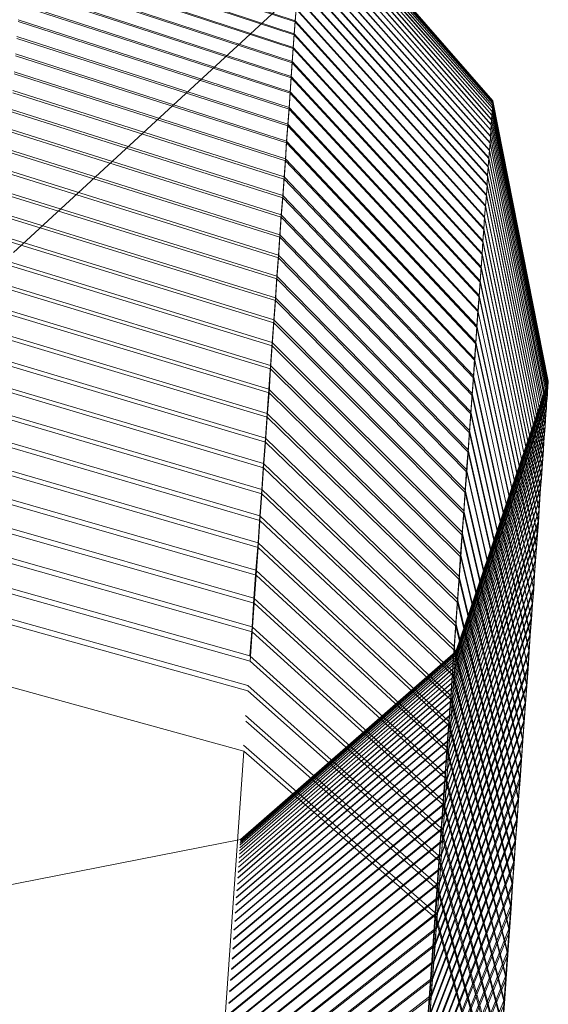
# Model space of a CAD drawing. Units: inches. Extents: x 12 to 14459, y 6 to 10222.
# Drawn here: x 7103 to 7106, y 7143 to 7148 of the extents above; entities that cross this region are included whole.
import ezdxf

# ---------------------------------------------------------------- set-up
doc = ezdxf.new("R2010")
doc.units = ezdxf.units.IN
doc.header["$MEASUREMENT"] = 0

# ---------------------------------------------------------------- blocks, each defined once
blk = doc.blocks.new('9012_DWG-664259-South')
at = {"lineweight": 9}
for p, q in [((84314.4443, 724.4008), (84317.1778, 726.9259)), ((84317.0372, 725.2212), (84316.0198, 726.3858)), ((84317.0372, 725.2212), (84316.0198, 726.3858)), ((84317.0372, 725.2164), (84316.0198, 726.3807)), ((84317.0372, 725.2163), (84316.0198, 726.3807)), ((84317.0372, 725.2228), (84316.0209, 726.3874)), ((84317.0372, 725.2228), (84316.0209, 726.3874)), ((84317.0337, 725.1654), (84316.0163, 726.3267)), ((84317.0337, 725.165), (84316.0163, 726.3262)), ((84317.0348, 725.1829), (84316.0174, 726.3453)), ((84317.0348, 725.1826), (84316.0174, 726.3449)), ((84317.0372, 725.2084), (84316.0186, 726.3722)), ((84317.0372, 725.2083), (84316.0186, 726.3722)), ((84317.036, 725.1972), (84316.0186, 726.3604)), ((84317.036, 725.1971), (84316.0186, 726.3602)), ((84317.0302, 725.1211), (84316.0128, 726.2797)), ((84317.0302, 725.1203), (84316.0128, 726.2789)), ((84317.0325, 725.1448), (84316.014, 726.3049)), ((84317.0325, 725.1443), (84316.014, 726.3043)), ((84317.029, 725.0942), (84316.0105, 726.2512)), ((84317.029, 725.0932), (84316.0105, 726.2502)), ((84317.0244, 725.031), (84316.0058, 726.1844)), ((84317.0244, 725.0297), (84316.0058, 726.1829)), ((84317.0267, 725.0641), (84316.0081, 726.2194)), ((84317.0267, 725.063), (84316.0081, 726.2182)), ((84314.5036, 726.1406), (84315.9674, 725.6556)), ((84314.5036, 726.135), (84315.9674, 725.6502)), ((84317.022, 724.9948), (84316.0023, 726.1461)), ((84317.022, 724.9932), (84316.0023, 726.1443)), ((84314.4978, 726.0688), (84315.9628, 725.5851)), ((84314.4978, 726.0626), (84315.9628, 725.5793)), ((84317.0185, 724.9555), (84316, 726.1044)), ((84317.0185, 724.9536), (84316, 726.1023)), ((84317.0127, 724.8678), (84315.993, 726.0116)), ((84317.0127, 724.8653), (84315.993, 726.0087)), ((84317.0162, 724.9132), (84315.9965, 726.0596)), ((84317.0162, 724.9111), (84315.9965, 726.0572)), ((84314.4931, 725.9937), (84315.9581, 725.5116)), ((84314.4931, 725.9869), (84315.9581, 725.5051)), ((84317.0092, 724.8193), (84315.9895, 725.9603)), ((84317.0092, 724.8165), (84315.9895, 725.9571)), ((84314.4873, 725.9154), (84315.9523, 725.4349)), ((84314.4873, 725.9081), (84315.9523, 725.4279)), ((84317.0058, 724.7679), (84315.9861, 725.9057)), ((84317.0058, 724.7647), (84315.9861, 725.9021)), ((84317.0023, 724.7134), (84315.9814, 725.848)), ((84314.4815, 725.834), (84315.9465, 725.3551)), ((84314.4815, 725.826), (84315.9465, 725.3474)), ((84317.0023, 724.7098), (84315.9814, 725.844)), ((84314.4757, 725.7494), (84315.9407, 725.2721)), ((84314.4757, 725.7407), (84315.9407, 725.2638)), ((84316.9976, 724.6558), (84315.9768, 725.787)), ((84316.9976, 724.6518), (84315.9779, 725.7826)), ((84315.9674, 725.6556), (84315.9733, 725.7229)), ((84315.9733, 725.718), (84315.9674, 725.6502)), ((84316.993, 724.5952), (84315.9733, 725.7229)), ((84316.993, 724.5909), (84315.9733, 725.718)), ((84314.4699, 725.6615), (84315.9349, 725.186)), ((84314.4699, 725.6523), (84315.9349, 725.1772)), ((84315.9628, 725.5851), (84315.9674, 725.6556)), ((84315.9674, 725.6502), (84315.9628, 725.5793)), ((84316.9883, 724.5317), (84315.9674, 725.6556)), ((84316.9883, 724.5269), (84315.9674, 725.6502)), ((84315.9581, 725.5116), (84315.9628, 725.5851)), ((84316.9837, 724.4652), (84315.9628, 725.5851)), ((84314.4629, 725.5705), (84315.9279, 725.0968)), ((84314.4629, 725.5607), (84315.9279, 725.0874)), ((84315.9628, 725.5793), (84315.9581, 725.5051)), ((84316.9837, 724.4599), (84315.9628, 725.5793)), ((84314.4559, 725.4764), (84315.9221, 725.0045)), ((84315.9523, 725.4349), (84315.9581, 725.5116)), ((84315.9581, 725.5051), (84315.9523, 725.4279)), ((84316.979, 724.3957), (84315.9581, 725.5116)), ((84316.979, 724.3899), (84315.9581, 725.5051)), ((84314.4559, 725.4658), (84315.9221, 724.9944)), ((84315.9465, 725.3551), (84315.9523, 725.4349)), ((84315.9523, 725.4279), (84315.9465, 725.3474)), ((84316.9744, 724.3232), (84315.9523, 725.4349)), ((84316.9744, 724.317), (84315.9523, 725.4279)), ((84314.4489, 725.3792), (84315.9151, 724.9092)), ((84314.4489, 725.3679), (84315.9151, 724.8984)), ((84315.9407, 725.2721), (84315.9465, 725.3551)), ((84315.9465, 725.3474), (84315.9407, 725.2638)), ((84316.9686, 724.2479), (84315.9465, 725.3551)), ((84316.9686, 724.241), (84315.9465, 725.3474)), ((84314.442, 725.2788), (84315.9082, 724.8108)), ((84314.442, 725.2667), (84315.9082, 724.7993)), ((84315.9349, 725.186), (84315.9407, 725.2721)), ((84315.9407, 725.2638), (84315.9349, 725.1772)), ((84316.9627, 724.1695), (84315.9407, 725.2721)), ((84316.9627, 724.1622), (84315.9407, 725.2638)), ((84317.036, 725.1972), (84317.0372, 725.2084)), ((84317.0372, 725.2083), (84317.036, 725.1971)), ((84317.3371, 723.7053), (84317.0372, 725.2228)), ((84317.3371, 723.7053), (84317.0372, 725.2228)), ((84317.0372, 725.2164), (84317.0372, 725.2212)), ((84317.3371, 723.7038), (84317.0372, 725.2212)), ((84317.3371, 723.7038), (84317.0372, 725.2212)), ((84317.0372, 725.2212), (84317.0372, 725.2163)), ((84317.0372, 725.2084), (84317.0372, 725.2164)), ((84317.3371, 723.6994), (84317.0372, 725.2164)), ((84317.3371, 723.6994), (84317.0372, 725.2163)), ((84317.0372, 725.2163), (84317.0372, 725.2083)), ((84317.336, 723.6921), (84317.0372, 725.2084)), ((84317.336, 723.6919), (84317.0372, 725.2083)), ((84314.435, 725.1754), (84315.9012, 724.7094)), ((84314.435, 725.1625), (84315.9012, 724.6971)), ((84315.9279, 725.0968), (84315.9349, 725.186)), ((84315.9349, 725.1772), (84315.9279, 725.0874)), ((84316.9569, 724.0882), (84315.9349, 725.186)), ((84316.9581, 724.0804), (84315.9349, 725.1772)), ((84317.0325, 725.1448), (84317.0337, 725.1654)), ((84317.0337, 725.165), (84317.0325, 725.1443)), ((84317.0337, 725.1654), (84317.0348, 725.1829)), ((84317.0348, 725.1826), (84317.0337, 725.165)), ((84317.3325, 723.6526), (84317.0337, 725.1654)), ((84317.3325, 723.6522), (84317.0337, 725.165)), ((84317.0348, 725.1829), (84317.036, 725.1972)), ((84317.036, 725.1971), (84317.0348, 725.1826)), ((84317.3348, 723.6686), (84317.0348, 725.1829)), ((84317.3348, 723.6684), (84317.0348, 725.1826)), ((84317.3348, 723.6818), (84317.036, 725.1972)), ((84317.3348, 723.6816), (84317.036, 725.1971)), ((84317.029, 725.0942), (84317.0302, 725.1211)), ((84317.0302, 725.1203), (84317.029, 725.0932)), ((84317.0302, 725.1211), (84317.0325, 725.1448)), ((84317.0325, 725.1443), (84317.0302, 725.1203)), ((84317.3302, 723.6117), (84317.0302, 725.1211)), ((84317.3302, 723.6111), (84317.0302, 725.1203)), ((84317.3325, 723.6336), (84317.0325, 725.1448)), ((84317.3325, 723.6331), (84317.0325, 725.1443)), ((84314.4268, 725.0688), (84315.893, 724.605)), ((84314.428, 725.0552), (84315.893, 724.592)), ((84315.9221, 725.0045), (84315.9279, 725.0968)), ((84315.9279, 725.0874), (84315.9221, 724.9944)), ((84316.9511, 724.004), (84315.9279, 725.0968)), ((84316.9511, 723.9956), (84315.9279, 725.0874)), ((84317.0244, 725.031), (84317.0267, 725.0641)), ((84317.0267, 725.063), (84317.0244, 725.0297)), ((84317.0267, 725.0641), (84317.029, 725.0942)), ((84317.029, 725.0932), (84317.0267, 725.063)), ((84317.3267, 723.5594), (84317.0267, 725.0641)), ((84317.3267, 723.5585), (84317.0267, 725.063)), ((84317.3278, 723.587), (84317.029, 725.0942)), ((84317.3278, 723.5863), (84317.029, 725.0932)), ((84315.9151, 724.9092), (84315.9221, 725.0045)), ((84315.9221, 724.9944), (84315.9151, 724.8984)), ((84316.9453, 723.9169), (84315.9221, 725.0045)), ((84316.9453, 723.9079), (84315.9221, 724.9944)), ((84317.0185, 724.9555), (84317.022, 724.9948)), ((84317.022, 724.9948), (84317.0244, 725.031)), ((84317.0244, 725.0297), (84317.022, 724.9932)), ((84317.322, 723.4957), (84317.022, 724.9948)), ((84317.3243, 723.529), (84317.0244, 725.031)), ((84317.3243, 723.5279), (84317.0244, 725.0297)), ((84314.4187, 724.9592), (84315.8861, 724.4975)), ((84314.4199, 724.9448), (84315.8861, 724.4838)), ((84317.0162, 724.9132), (84317.0185, 724.9555)), ((84317.0185, 724.9536), (84317.0162, 724.9111)), ((84317.022, 724.9932), (84317.0185, 724.9536)), ((84317.3197, 723.4596), (84317.0185, 724.9555)), ((84317.3197, 723.4581), (84317.0185, 724.9536)), ((84317.322, 723.4944), (84317.022, 724.9932)), ((84315.9082, 724.8108), (84315.9151, 724.9092)), ((84315.9151, 724.8984), (84315.9082, 724.7993)), ((84316.9383, 723.8268), (84315.9151, 724.9092)), ((84316.9395, 723.8172), (84315.9151, 724.8984)), ((84317.0127, 724.8678), (84317.0162, 724.9132)), ((84317.0162, 724.9111), (84317.0127, 724.8653)), ((84317.3162, 723.4207), (84317.0162, 724.9132)), ((84317.3162, 723.4189), (84317.0162, 724.9111)), ((84314.4117, 724.8465), (84315.8779, 724.387)), ((84317.0092, 724.8193), (84317.0127, 724.8678)), ((84317.0127, 724.8653), (84317.0092, 724.8165)), ((84317.3139, 723.379), (84317.0127, 724.8678)), ((84317.3139, 723.3768), (84317.0127, 724.8653)), ((84314.4117, 724.8312), (84315.8779, 724.3724)), ((84315.9012, 724.7094), (84315.9082, 724.8108)), ((84315.9082, 724.7993), (84315.9012, 724.6971)), ((84316.9325, 723.7339), (84315.9082, 724.8108)), ((84316.9325, 723.7237), (84315.9082, 724.7993)), ((84317.0058, 724.7679), (84317.0092, 724.8193)), ((84317.0092, 724.8165), (84317.0058, 724.7647)), ((84317.3104, 723.3344), (84317.0092, 724.8193)), ((84317.3104, 723.3321), (84317.0092, 724.8165)), ((84314.4024, 724.7306), (84315.8698, 724.2735)), ((84317.0023, 724.7134), (84317.0058, 724.7679)), ((84317.0058, 724.7647), (84317.0023, 724.7098)), ((84317.3069, 723.2871), (84317.0058, 724.7679)), ((84317.3069, 723.2844), (84317.0058, 724.7647)), ((84314.4036, 724.7146), (84315.8698, 724.2582)), ((84315.893, 724.605), (84315.9012, 724.7094)), ((84315.9012, 724.6971), (84315.893, 724.592)), ((84316.9255, 723.6382), (84315.9012, 724.7094)), ((84316.9255, 723.6273), (84315.9012, 724.6971)), ((84316.9976, 724.6558), (84317.0023, 724.7134)), ((84317.0023, 724.7098), (84316.9976, 724.6518)), ((84317.3034, 723.237), (84317.0023, 724.7134)), ((84317.3034, 723.234), (84317.0023, 724.7098)), ((84316.993, 724.5952), (84316.9976, 724.6558)), ((84316.9976, 724.6518), (84316.993, 724.5909)), ((84317.2999, 723.1841), (84316.9976, 724.6558)), ((84317.2999, 723.1808), (84316.9976, 724.6518)), ((84314.3943, 724.6117), (84315.8616, 724.157)), ((84314.3955, 724.5949), (84315.8616, 724.1409)), ((84315.8861, 724.4975), (84315.893, 724.605)), ((84315.893, 724.592), (84315.8861, 724.4838)), ((84316.9186, 723.5396), (84315.893, 724.605)), ((84316.9186, 723.528), (84315.893, 724.592)), ((84316.9883, 724.5317), (84316.993, 724.5952)), ((84316.993, 724.5909), (84316.9883, 724.5269)), ((84317.2953, 723.1285), (84316.993, 724.5952)), ((84317.2953, 723.1248), (84316.993, 724.5909)), ((84316.9837, 724.4652), (84316.9883, 724.5317)), ((84316.9883, 724.5269), (84316.9837, 724.4599)), ((84317.2918, 723.07), (84316.9883, 724.5317)), ((84317.2918, 723.066), (84316.9883, 724.5269)), ((84314.3862, 724.4899), (84315.8535, 724.0375)), ((84314.3862, 724.4721), (84315.8535, 724.0206)), ((84315.8779, 724.387), (84315.8861, 724.4975)), ((84315.8861, 724.4838), (84315.8779, 724.3724)), ((84316.9116, 723.438), (84315.8861, 724.4975)), ((84316.9116, 723.4258), (84315.8861, 724.4838)), ((84316.979, 724.3957), (84316.9837, 724.4652)), ((84317.2871, 723.0089), (84316.9837, 724.4652)), ((84316.9837, 724.4599), (84316.979, 724.3899)), ((84317.2883, 723.0045), (84316.9837, 724.4599)), ((84314.3768, 724.3649), (84315.8442, 723.915)), ((84315.8698, 724.2735), (84315.8779, 724.387)), ((84315.8779, 724.3724), (84315.8698, 724.2582)), ((84316.9034, 723.3337), (84315.8779, 724.387)), ((84316.9034, 723.3208), (84315.8779, 724.3724)), ((84316.9744, 724.3232), (84316.979, 724.3957)), ((84316.979, 724.3899), (84316.9744, 724.317)), ((84317.2825, 722.945), (84316.979, 724.3957)), ((84317.2836, 722.9402), (84316.979, 724.3899)), ((84314.3768, 724.3463), (84315.8442, 723.8972)), ((84316.9686, 724.2479), (84316.9744, 724.3232)), ((84316.9744, 724.317), (84316.9686, 724.241)), ((84317.2778, 722.8784), (84316.9744, 724.3232)), ((84317.279, 722.8732), (84316.9744, 724.317)), ((84315.8616, 724.157), (84315.8698, 724.2735)), ((84315.8698, 724.2582), (84315.8616, 724.1409)), ((84316.8953, 723.2265), (84315.8698, 724.2735)), ((84316.8965, 723.2129), (84315.8698, 724.2582)), ((84316.9627, 724.1695), (84316.9686, 724.2479)), ((84317.2732, 722.8091), (84316.9686, 724.2479)), ((84314.3675, 724.237), (84315.8349, 723.7896)), ((84314.3675, 724.2175), (84315.8349, 723.771)), ((84316.9686, 724.241), (84316.9627, 724.1622)), ((84317.2732, 722.8034), (84316.9686, 724.241)), ((84315.8535, 724.0375), (84315.8616, 724.157)), ((84315.8616, 724.1409), (84315.8535, 724.0206)), ((84316.8883, 723.1165), (84315.8616, 724.157)), ((84316.8883, 723.1022), (84315.8616, 724.1409)), ((84316.9569, 724.0882), (84316.9627, 724.1695)), ((84316.9627, 724.1622), (84316.9581, 724.0804)), ((84317.2674, 722.7371), (84316.9627, 724.1695)), ((84317.2685, 722.731), (84316.9627, 724.1622)), ((84314.3582, 724.106), (84315.8256, 723.6612)), ((84316.9511, 724.004), (84316.9569, 724.0882)), ((84317.2627, 722.6624), (84316.9569, 724.0882)), ((84314.3582, 724.0857), (84315.8268, 723.6417)), ((84315.8442, 723.915), (84315.8535, 724.0375)), ((84316.8802, 723.0036), (84315.8535, 724.0375)), ((84316.9581, 724.0804), (84316.9511, 723.9956)), ((84317.2627, 722.6558), (84316.9581, 724.0804)), ((84315.8535, 724.0206), (84315.8442, 723.8972)), ((84316.8802, 722.9886), (84315.8535, 724.0206)), ((84316.9453, 723.9169), (84316.9511, 724.004)), ((84316.9511, 723.9956), (84316.9453, 723.9079)), ((84317.2569, 722.5849), (84316.9511, 724.004)), ((84317.2581, 722.5779), (84316.9511, 723.9956)), ((84314.3489, 723.972), (84315.8163, 723.5299)), ((84314.3489, 723.9508), (84315.8175, 723.5095)), ((84315.8349, 723.7896), (84315.8442, 723.915)), ((84315.8442, 723.8972), (84315.8349, 723.771)), ((84316.872, 722.8881), (84315.8442, 723.915)), ((84316.872, 722.8722), (84315.8442, 723.8972)), ((84316.9383, 723.8268), (84316.9453, 723.9169)), ((84316.9453, 723.9079), (84316.9395, 723.8172)), ((84317.2511, 722.5048), (84316.9453, 723.9169)), ((84317.2511, 722.4974), (84316.9453, 723.9079)), ((84314.3396, 723.8351), (84315.807, 723.3957)), ((84316.9325, 723.7339), (84316.9383, 723.8268)), ((84317.2453, 722.4221), (84316.9383, 723.8268)), ((84314.3396, 723.8129), (84315.807, 723.3745)), ((84315.8256, 723.6612), (84315.8349, 723.7896)), ((84315.8349, 723.771), (84315.8268, 723.6417)), ((84316.8627, 722.7696), (84315.8349, 723.7896)), ((84316.8639, 722.753), (84315.8349, 723.771)), ((84316.9395, 723.8172), (84316.9325, 723.7237)), ((84317.2464, 722.4141), (84316.9395, 723.8172)), ((84316.9255, 723.6382), (84316.9325, 723.7339)), ((84316.9325, 723.7237), (84316.9255, 723.6273)), ((84317.2395, 722.3367), (84316.9325, 723.7339)), ((84317.2395, 722.3282), (84316.9325, 723.7237)), ((84314.3292, 723.6953), (84315.7977, 723.2586)), ((84314.3303, 723.6722), (84315.7977, 723.2365)), ((84315.8163, 723.5299), (84315.8256, 723.6612)), ((84316.8546, 722.6483), (84315.8256, 723.6612)), ((84316.8348, 722.2081), (84317.3348, 723.6686)), ((84316.8348, 722.2079), (84317.3348, 723.6684)), ((84316.836, 722.2295), (84317.336, 723.6921)), ((84316.836, 722.2294), (84317.336, 723.6919)), ((84316.836, 722.2201), (84317.3348, 723.6818)), ((84316.836, 722.22), (84317.3348, 723.6816)), ((84316.8372, 722.2416), (84317.3371, 723.7053)), ((84316.8372, 722.2416), (84317.3371, 723.7053)), ((84316.8372, 722.2402), (84317.3371, 723.7038)), ((84316.8372, 722.2402), (84317.3371, 723.7038)), ((84316.8372, 722.2362), (84317.3371, 723.6994)), ((84316.8372, 722.2361), (84317.3371, 723.6994)), ((84317.3325, 723.6526), (84317.3348, 723.6686)), ((84317.3348, 723.6684), (84317.3325, 723.6522)), ((84317.3348, 723.6818), (84317.336, 723.6921)), ((84317.336, 723.6919), (84317.3348, 723.6816)), ((84317.3348, 723.6686), (84317.3348, 723.6818)), ((84317.3348, 723.6816), (84317.3348, 723.6684)), ((84317.336, 723.6921), (84317.3371, 723.6994)), ((84317.3371, 723.6994), (84317.336, 723.6919)), ((84317.3371, 723.6994), (84317.3371, 723.7038)), ((84317.3371, 723.7038), (84317.3371, 723.6994)), ((84315.8268, 723.6417), (84315.8175, 723.5095)), ((84316.8558, 722.6311), (84315.8268, 723.6417)), ((84316.8314, 722.1563), (84317.3302, 723.6117)), ((84316.8314, 722.1557), (84317.3302, 723.6111)), ((84316.8325, 722.1762), (84317.3325, 723.6336)), ((84316.8325, 722.1758), (84317.3325, 723.6331)), ((84316.8337, 722.1935), (84317.3325, 723.6526)), ((84316.8337, 722.1932), (84317.3325, 723.6522)), ((84316.9186, 723.5396), (84316.9255, 723.6382)), ((84316.9255, 723.6273), (84316.9186, 723.528)), ((84317.2337, 722.2486), (84316.9255, 723.6382)), ((84317.2337, 722.2396), (84316.9255, 723.6273)), ((84317.3278, 723.587), (84317.3302, 723.6117)), ((84317.3302, 723.6111), (84317.3278, 723.5863)), ((84317.3302, 723.6117), (84317.3325, 723.6336)), ((84317.3325, 723.6331), (84317.3302, 723.6111)), ((84317.3325, 723.6336), (84317.3325, 723.6526)), ((84317.3325, 723.6522), (84317.3325, 723.6331)), ((84316.8279, 722.1085), (84317.3267, 723.5594)), ((84316.8279, 722.1077), (84317.3267, 723.5585)), ((84316.8302, 722.1337), (84317.3278, 723.587)), ((84316.8302, 722.133), (84317.3278, 723.5863)), ((84317.3243, 723.529), (84317.3267, 723.5594)), ((84317.3267, 723.5585), (84317.3243, 723.5279)), ((84317.3267, 723.5594), (84317.3278, 723.587)), ((84317.3278, 723.5863), (84317.3267, 723.5585)), ((84314.3187, 723.5523), (84315.7872, 723.1184)), ((84314.3199, 723.5281), (84315.7884, 723.0955)), ((84315.807, 723.3957), (84315.8163, 723.5299)), ((84315.8175, 723.5095), (84315.807, 723.3745)), ((84316.8465, 722.5243), (84315.8163, 723.5299)), ((84316.8465, 722.5063), (84315.8175, 723.5095)), ((84316.8255, 722.0809), (84317.3243, 723.529)), ((84316.8255, 722.0798), (84317.3243, 723.5279)), ((84316.9116, 723.438), (84316.9186, 723.5396)), ((84316.9186, 723.528), (84316.9116, 723.4258)), ((84317.2267, 722.158), (84316.9186, 723.5396)), ((84317.2278, 722.1484), (84316.9186, 723.528)), ((84317.322, 723.4957), (84317.3243, 723.529)), ((84317.3243, 723.5279), (84317.322, 723.4944)), ((84316.8209, 722.0176), (84317.3197, 723.4596)), ((84316.8209, 722.0162), (84317.3197, 723.4581)), ((84316.8232, 722.0505), (84317.322, 723.4957)), ((84316.8232, 722.0493), (84317.322, 723.4944)), ((84317.3162, 723.4207), (84317.3197, 723.4596)), ((84317.3197, 723.4581), (84317.3162, 723.4189)), ((84317.3197, 723.4596), (84317.322, 723.4957)), ((84317.322, 723.4944), (84317.3197, 723.4581)), ((84314.3094, 723.4065), (84315.7768, 722.9756)), ((84315.7977, 723.2586), (84315.807, 723.3957)), ((84316.8372, 722.3975), (84315.807, 723.3957)), ((84316.8186, 721.982), (84317.3162, 723.4207)), ((84316.8186, 721.9806), (84317.3162, 723.4189)), ((84316.9034, 723.3337), (84316.9116, 723.438)), ((84316.9116, 723.4258), (84316.9034, 723.3208)), ((84317.2209, 722.0646), (84316.9116, 723.438)), ((84317.2209, 722.0545), (84316.9116, 723.4258)), ((84317.3139, 723.379), (84317.3162, 723.4207)), ((84317.3162, 723.4189), (84317.3139, 723.3768)), ((84314.3094, 723.3814), (84315.7779, 722.9516)), ((84315.807, 723.3745), (84315.7977, 723.2365)), ((84316.8372, 722.3788), (84315.807, 723.3745)), ((84316.8162, 721.944), (84317.3139, 723.379)), ((84316.8162, 721.9423), (84317.3139, 723.3768)), ((84317.3104, 723.3344), (84317.3139, 723.379)), ((84317.3139, 723.3768), (84317.3104, 723.3321)), ((84316.8139, 721.9034), (84317.3104, 723.3344)), ((84316.8139, 721.9014), (84317.3104, 723.3321)), ((84316.8953, 723.2265), (84316.9034, 723.3337)), ((84316.9034, 723.3208), (84316.8965, 723.2129)), ((84317.2139, 721.9687), (84316.9034, 723.3337)), ((84317.2139, 721.958), (84316.9034, 723.3208)), ((84317.3069, 723.2871), (84317.3104, 723.3344)), ((84317.3104, 723.3321), (84317.3069, 723.2844)), ((84314.2978, 723.2577), (84315.7675, 722.8298)), ((84315.7872, 723.1184), (84315.7977, 723.2586)), ((84315.7977, 723.2365), (84315.7884, 723.0955)), ((84316.8279, 722.2682), (84315.7977, 723.2586)), ((84316.8279, 722.2486), (84315.7977, 723.2365)), ((84316.8069, 721.8145), (84317.3034, 723.237)), ((84316.8104, 721.8602), (84317.3069, 723.2871)), ((84316.8104, 721.858), (84317.3069, 723.2844)), ((84317.2999, 723.1841), (84317.3034, 723.237)), ((84317.3034, 723.237), (84317.3069, 723.2871)), ((84317.3069, 723.2844), (84317.3034, 723.234)), ((84314.2989, 723.2317), (84315.7675, 722.8049)), ((84316.8034, 721.7663), (84317.2999, 723.1841)), ((84316.8069, 721.812), (84317.3034, 723.234)), ((84316.8883, 723.1165), (84316.8953, 723.2265)), ((84316.8965, 723.2129), (84316.8883, 723.1022)), ((84317.2069, 721.8703), (84316.8953, 723.2265)), ((84317.2069, 721.8589), (84316.8965, 723.2129)), ((84317.2953, 723.1285), (84317.2999, 723.1841)), ((84317.3034, 723.234), (84317.2999, 723.1808)), ((84316.8, 721.7155), (84317.2953, 723.1285)), ((84316.8034, 721.7636), (84317.2999, 723.1808)), ((84317.2918, 723.07), (84317.2953, 723.1285)), ((84317.2999, 723.1808), (84317.2953, 723.1248)), ((84314.2873, 723.1061), (84315.7558, 722.6811)), ((84314.2885, 723.079), (84315.757, 722.6552)), ((84315.7768, 722.9756), (84315.7872, 723.1184)), ((84315.7884, 723.0955), (84315.7779, 722.9516)), ((84316.8186, 722.1358), (84315.7872, 723.1184)), ((84316.8186, 722.1154), (84315.7884, 723.0955)), ((84316.8, 721.7126), (84317.2953, 723.1248)), ((84316.8802, 723.0036), (84316.8883, 723.1165)), ((84316.8883, 723.1022), (84316.8802, 722.9886)), ((84317.1999, 721.7691), (84316.8883, 723.1165)), ((84317.1999, 721.7573), (84316.8883, 723.1022)), ((84317.2953, 723.1248), (84317.2918, 723.066)), ((84316.7953, 721.6623), (84317.2918, 723.07)), ((84316.7965, 721.659), (84317.2918, 723.066)), ((84317.2871, 723.0089), (84317.2918, 723.07)), ((84317.2918, 723.066), (84317.2883, 723.0045)), ((84315.7675, 722.8298), (84315.7768, 722.9756)), ((84316.8093, 722.0009), (84315.7768, 722.9756)), ((84316.7918, 721.6065), (84317.2871, 723.0089)), ((84316.7918, 721.603), (84317.2883, 723.0045)), ((84316.872, 722.8881), (84316.8802, 723.0036)), ((84316.8802, 722.9886), (84316.872, 722.8722)), ((84317.1918, 721.6653), (84316.8802, 723.0036)), ((84317.193, 721.6529), (84316.8802, 722.9886)), ((84317.2825, 722.945), (84317.2871, 723.0089)), ((84317.2883, 723.0045), (84317.2836, 722.9402)), ((84314.2769, 722.9514), (84315.7454, 722.5295)), ((84314.2769, 722.9232), (84315.7465, 722.5026)), ((84315.7779, 722.9516), (84315.7675, 722.8049)), ((84316.8093, 721.9796), (84315.7779, 722.9516)), ((84316.7883, 721.5483), (84317.2825, 722.945)), ((84316.7883, 721.5444), (84317.2836, 722.9402)), ((84317.2778, 722.8784), (84317.2825, 722.945)), ((84317.2836, 722.9402), (84317.279, 722.8732)), ((84316.7837, 721.4875), (84317.2778, 722.8784)), ((84316.7837, 721.4833), (84317.279, 722.8732)), ((84316.8627, 722.7696), (84316.872, 722.8881)), ((84316.872, 722.8722), (84316.8639, 722.753)), ((84317.1837, 721.5591), (84316.872, 722.8881)), ((84317.1848, 721.546), (84316.872, 722.8722)), ((84317.2732, 722.8091), (84317.2778, 722.8784)), ((84317.279, 722.8732), (84317.2732, 722.8034)), ((84315.7558, 722.6811), (84315.7675, 722.8298)), ((84316.7988, 721.8632), (84315.7675, 722.8298)), ((84316.779, 721.4243), (84317.2732, 722.8091)), ((84317.2674, 722.7371), (84317.2732, 722.8091)), ((84314.2652, 722.794), (84315.7349, 722.3752)), ((84314.2652, 722.7647), (84315.7349, 722.3472)), ((84315.7675, 722.8049), (84315.757, 722.6552)), ((84316.8, 721.8411), (84315.7675, 722.8049)), ((84316.779, 721.4197), (84317.2732, 722.8034)), ((84316.8546, 722.6483), (84316.8627, 722.7696)), ((84317.1767, 721.4502), (84316.8627, 722.7696)), ((84317.2732, 722.8034), (84317.2685, 722.731)), ((84316.7744, 721.3586), (84317.2674, 722.7371)), ((84316.7744, 721.3537), (84317.2685, 722.731)), ((84316.8639, 722.753), (84316.8558, 722.6311)), ((84317.1767, 721.4366), (84316.8639, 722.753)), ((84317.2627, 722.6624), (84317.2674, 722.7371)), ((84317.2685, 722.731), (84317.2627, 722.6558)), ((84315.7454, 722.5295), (84315.7558, 722.6811)), ((84315.757, 722.6552), (84315.7465, 722.5026)), ((84316.7883, 721.7228), (84315.7558, 722.6811)), ((84316.7895, 721.6998), (84315.757, 722.6552)), ((84316.7697, 721.2904), (84317.2627, 722.6624)), ((84316.7697, 721.2852), (84317.2627, 722.6558)), ((84317.2569, 722.5849), (84317.2627, 722.6624)), ((84317.2627, 722.6558), (84317.2581, 722.5779)), ((84314.2536, 722.6337), (84315.7233, 722.2181)), ((84314.2548, 722.6033), (84315.7244, 722.189)), ((84316.8465, 722.5243), (84316.8546, 722.6483)), ((84316.8558, 722.6311), (84316.8465, 722.5063)), ((84317.1685, 721.3387), (84316.8546, 722.6483)), ((84317.1697, 721.3245), (84316.8558, 722.6311)), ((84316.7651, 721.2199), (84317.2569, 722.5849)), ((84316.7651, 721.2142), (84317.2581, 722.5779)), ((84317.2511, 722.5048), (84317.2569, 722.5849)), ((84317.2581, 722.5779), (84317.2511, 722.4974)), ((84315.7349, 722.3752), (84315.7454, 722.5295)), ((84315.7465, 722.5026), (84315.7349, 722.3472)), ((84316.779, 721.5797), (84315.7454, 722.5295)), ((84316.779, 721.5558), (84315.7465, 722.5026)), ((84316.7593, 721.1468), (84317.2511, 722.5048)), ((84316.7593, 721.1408), (84317.2511, 722.4974)), ((84316.8372, 722.3975), (84316.8465, 722.5243)), ((84316.8465, 722.5063), (84316.8372, 722.3788)), ((84317.1604, 721.2248), (84316.8465, 722.5243)), ((84317.1604, 721.2098), (84316.8465, 722.5063)), ((84317.2453, 722.4221), (84317.2511, 722.5048)), ((84317.2511, 722.4974), (84317.2464, 722.4141)), ((84314.242, 722.4705), (84315.7117, 722.058)), ((84314.2431, 722.4393), (84315.7128, 722.0282)), ((84316.7534, 721.0714), (84317.2453, 722.4221)), ((84316.7546, 721.0649), (84317.2464, 722.4141)), ((84316.8279, 722.2682), (84316.8372, 722.3975)), ((84317.1523, 721.1083), (84316.8372, 722.3975)), ((84317.2395, 722.3367), (84317.2453, 722.4221)), ((84317.2464, 722.4141), (84317.2395, 722.3282)), ((84315.7233, 722.2181), (84315.7349, 722.3752)), ((84315.7349, 722.3472), (84315.7244, 722.189)), ((84316.7686, 721.4339), (84315.7349, 722.3752)), ((84316.7697, 721.4092), (84315.7349, 722.3472)), ((84316.7488, 720.9935), (84317.2395, 722.3367)), ((84316.8372, 722.3788), (84316.8279, 722.2486)), ((84317.1534, 721.0927), (84316.8372, 722.3788)), ((84317.2337, 722.2486), (84317.2395, 722.3367)), ((84316.7488, 720.9867), (84317.2395, 722.3282)), ((84317.2395, 722.3282), (84317.2337, 722.2396)), ((84315.6721, 721.2239), (84316.8372, 722.2416)), ((84315.6721, 721.2239), (84316.8372, 722.2416)), ((84315.6721, 721.2225), (84316.8372, 722.2402)), ((84315.6721, 721.2225), (84316.8372, 722.2402)), ((84315.6721, 721.2188), (84316.8372, 722.2362)), ((84315.6721, 721.2188), (84316.8372, 722.2361)), ((84315.6721, 721.2126), (84316.836, 722.2295)), ((84315.6721, 721.2125), (84316.836, 722.2294)), ((84316.743, 720.9132), (84317.2337, 722.2486)), ((84316.743, 720.9059), (84317.2337, 722.2396)), ((84316.8186, 722.1358), (84316.8279, 722.2682)), ((84316.8279, 722.2486), (84316.8186, 722.1154)), ((84317.1441, 720.9893), (84316.8279, 722.2682)), ((84317.1441, 720.973), (84316.8279, 722.2486)), ((84316.836, 722.2295), (84316.8372, 722.2362)), ((84316.8372, 722.2361), (84316.836, 722.2294)), ((84316.836, 722.2201), (84316.836, 722.2295)), ((84316.836, 722.2294), (84316.836, 722.22)), ((84316.8372, 722.2362), (84316.8372, 722.2402)), ((84316.8372, 722.2402), (84316.8372, 722.2361)), ((84317.2267, 722.158), (84317.2337, 722.2486)), ((84317.2337, 722.2396), (84317.2278, 722.1484)), ((84315.6675, 721.163), (84316.8325, 722.1762)), ((84315.6675, 721.1627), (84316.8325, 722.1758)), ((84315.6698, 721.1928), (84316.8348, 722.2081)), ((84315.6698, 721.1925), (84316.8348, 722.2079)), ((84315.6698, 721.1792), (84316.8337, 722.1935)), ((84315.6698, 721.1789), (84316.8337, 722.1932)), ((84315.671, 721.2039), (84316.836, 722.2201)), ((84315.671, 721.2038), (84316.836, 722.22)), ((84316.7581, 721.2856), (84315.7233, 722.2181)), ((84316.7581, 721.2598), (84315.7244, 722.189)), ((84316.8314, 722.1563), (84316.8325, 722.1762)), ((84316.8325, 722.1758), (84316.8314, 722.1557)), ((84316.8325, 722.1762), (84316.8337, 722.1935)), ((84316.8337, 722.1932), (84316.8325, 722.1758)), ((84316.8337, 722.1935), (84316.8348, 722.2081)), ((84316.8348, 722.2079), (84316.8337, 722.1932)), ((84316.8348, 722.2081), (84316.836, 722.2201)), ((84316.836, 722.22), (84316.8348, 722.2079)), ((84315.6651, 721.1236), (84316.8302, 722.1337)), ((84315.6651, 721.1231), (84316.8302, 722.133)), ((84315.6675, 721.1446), (84316.8314, 722.1563)), ((84315.6675, 721.1441), (84316.8314, 722.1557)), ((84316.7372, 720.8305), (84317.2267, 722.158)), ((84316.7372, 720.8228), (84317.2278, 722.1484)), ((84316.8093, 722.0009), (84316.8186, 722.1358)), ((84316.8186, 722.1154), (84316.8093, 721.9796)), ((84317.1348, 720.8677), (84316.8186, 722.1358)), ((84317.136, 720.8508), (84316.8186, 722.1154)), ((84316.8279, 722.1085), (84316.8302, 722.1337)), ((84316.8302, 722.133), (84316.8279, 722.1077)), ((84316.8302, 722.1337), (84316.8314, 722.1563)), ((84316.8314, 722.1557), (84316.8302, 722.133)), ((84317.2209, 722.0646), (84317.2267, 722.158)), ((84317.2278, 722.1484), (84317.2209, 722.0545)), ((84314.221, 722.1077), (84315.6907, 721.7021)), ((84315.6617, 721.0745), (84316.8255, 722.0809)), ((84315.6617, 721.0736), (84316.8255, 722.0798)), ((84315.664, 721.1002), (84316.8279, 722.1085)), ((84315.664, 721.0996), (84316.8279, 722.1077)), ((84316.7302, 720.7454), (84317.2209, 722.0646)), ((84316.8232, 722.0505), (84316.8255, 722.0809)), ((84316.8255, 722.0798), (84316.8232, 722.0493)), ((84316.8255, 722.0809), (84316.8279, 722.1085)), ((84316.8279, 722.1077), (84316.8255, 722.0798)), ((84317.2139, 721.9687), (84317.2209, 722.0646)), ((84315.6582, 721.0157), (84316.8209, 722.0176)), ((84315.6582, 721.0146), (84316.8209, 722.0162)), ((84315.6605, 721.0463), (84316.8232, 722.0505)), ((84315.6605, 721.0453), (84316.8232, 722.0493)), ((84316.7465, 721.1345), (84315.7117, 722.058)), ((84316.7476, 721.1079), (84315.7128, 722.0282)), ((84316.7314, 720.7373), (84317.2209, 722.0545)), ((84316.8186, 721.982), (84316.8209, 722.0176)), ((84316.8209, 722.0162), (84316.8186, 721.9806)), ((84316.8209, 722.0176), (84316.8232, 722.0505)), ((84316.8232, 722.0493), (84316.8209, 722.0162)), ((84317.2209, 722.0545), (84317.2139, 721.958)), ((84315.6558, 720.9827), (84316.8186, 721.982)), ((84315.6558, 720.9814), (84316.8186, 721.9806)), ((84316.7244, 720.6579), (84317.2139, 721.9687)), ((84316.7255, 720.6494), (84317.2139, 721.958)), ((84316.7988, 721.8632), (84316.8093, 722.0009)), ((84316.8093, 721.9796), (84316.8, 721.8411)), ((84317.1255, 720.7437), (84316.8093, 722.0009)), ((84317.1267, 720.726), (84316.8093, 721.9796)), ((84316.8162, 721.944), (84316.8186, 721.982)), ((84316.8186, 721.9806), (84316.8162, 721.9423)), ((84317.2069, 721.8703), (84317.2139, 721.9687)), ((84317.2139, 721.958), (84317.2069, 721.8589)), ((84315.65, 720.9096), (84316.8139, 721.9034)), ((84315.6535, 720.9473), (84316.8162, 721.944)), ((84315.6535, 720.9459), (84316.8162, 721.9423)), ((84316.8104, 721.8602), (84316.8139, 721.9034)), ((84316.8139, 721.9034), (84316.8162, 721.944)), ((84316.8162, 721.9423), (84316.8139, 721.9014)), ((84315.6477, 720.8695), (84316.8104, 721.8602)), ((84315.6477, 720.8677), (84316.8104, 721.858)), ((84315.65, 720.908), (84316.8139, 721.9014)), ((84316.736, 720.9806), (84315.7, 721.8952)), ((84316.7372, 720.9531), (84315.7012, 721.864)), ((84316.7186, 720.568), (84317.2069, 721.8703)), ((84316.7186, 720.559), (84317.2069, 721.8589)), ((84316.7883, 721.7228), (84316.7988, 721.8632)), ((84317.1174, 720.6171), (84316.7988, 721.8632)), ((84316.8069, 721.8145), (84316.8104, 721.8602)), ((84316.8104, 721.858), (84316.8069, 721.812)), ((84316.8139, 721.9014), (84316.8104, 721.858)), ((84317.1999, 721.7691), (84317.2069, 721.8703)), ((84317.2069, 721.8589), (84317.1999, 721.7573)), ((84315.6442, 720.827), (84316.8069, 721.8145)), ((84315.6442, 720.825), (84316.8069, 721.812)), ((84316.8, 721.8411), (84316.7895, 721.6998)), ((84317.1185, 720.5987), (84316.8, 721.8411)), ((84316.8034, 721.7663), (84316.8069, 721.8145)), ((84316.8069, 721.812), (84316.8034, 721.7636)), ((84315.6419, 720.7822), (84316.8034, 721.7663)), ((84315.6419, 720.7799), (84316.8034, 721.7636)), ((84316.7116, 720.4759), (84317.1999, 721.7691)), ((84316.7116, 720.4663), (84317.1999, 721.7573)), ((84316.8, 721.7155), (84316.8034, 721.7663)), ((84316.8034, 721.7636), (84316.8, 721.7126)), ((84317.1918, 721.6653), (84317.1999, 721.7691)), ((84317.1999, 721.7573), (84317.193, 721.6529)), ((84315.0443, 712.5433), (84315.6907, 721.7021)), ((84315.6372, 720.7351), (84316.8, 721.7155)), ((84315.6372, 720.7326), (84316.8, 721.7126)), ((84316.7255, 720.8274), (84315.6884, 721.735)), ((84316.7267, 720.7979), (84315.6907, 721.7021)), ((84316.779, 721.5797), (84316.7883, 721.7228)), ((84316.7895, 721.6998), (84316.779, 721.5558)), ((84317.1081, 720.4881), (84316.7883, 721.7228)), ((84317.1092, 720.469), (84316.7895, 721.6998)), ((84316.7953, 721.6623), (84316.8, 721.7155)), ((84316.8, 721.7126), (84316.7965, 721.659)), ((84315.6349, 720.6856), (84316.7953, 721.6623)), ((84315.6349, 720.6829), (84316.7965, 721.659)), ((84316.7046, 720.3812), (84317.1918, 721.6653)), ((84316.7046, 720.3713), (84317.193, 721.6529)), ((84316.7918, 721.6065), (84316.7953, 721.6623)), ((84316.7965, 721.659), (84316.7918, 721.603)), ((84317.1837, 721.5591), (84317.1918, 721.6653)), ((84317.193, 721.6529), (84317.1848, 721.546)), ((84315.6303, 720.6338), (84316.7918, 721.6065)), ((84315.6303, 720.6308), (84316.7918, 721.603)), ((84316.7883, 721.5483), (84316.7918, 721.6065)), ((84316.7918, 721.603), (84316.7883, 721.5444)), ((84315.6268, 720.5796), (84316.7883, 721.5483)), ((84315.6268, 720.5764), (84316.7883, 721.5444)), ((84316.6976, 720.2843), (84317.1837, 721.5591)), ((84316.6988, 720.2739), (84317.1848, 721.546)), ((84316.7686, 721.4339), (84316.779, 721.5797)), ((84316.779, 721.5558), (84316.7697, 721.4092)), ((84317.0988, 720.3565), (84316.779, 721.5797)), ((84317.0999, 720.3367), (84316.779, 721.5558)), ((84316.7837, 721.4875), (84316.7883, 721.5483)), ((84316.7883, 721.5444), (84316.7837, 721.4833)), ((84317.1767, 721.4502), (84317.1837, 721.5591)), ((84317.1848, 721.546), (84317.1767, 721.4366)), ((84315.6233, 720.5232), (84316.7837, 721.4875)), ((84315.6233, 720.5197), (84316.7837, 721.4833)), ((84316.779, 721.4243), (84316.7837, 721.4875)), ((84316.7837, 721.4833), (84316.779, 721.4197)), ((84315.6186, 720.4645), (84316.779, 721.4243)), ((84316.6907, 720.185), (84317.1767, 721.4502)), ((84316.6907, 720.1741), (84317.1767, 721.4366)), ((84316.7581, 721.2856), (84316.7686, 721.4339)), ((84317.0895, 720.2225), (84316.7686, 721.4339)), ((84316.7744, 721.3586), (84316.779, 721.4243)), ((84317.1685, 721.3387), (84317.1767, 721.4502)), ((84317.1767, 721.4366), (84317.1697, 721.3245)), ((84315.6186, 720.4607), (84316.779, 721.4197)), ((84316.7697, 721.4092), (84316.7581, 721.2598)), ((84317.0906, 720.202), (84316.7697, 721.4092)), ((84316.779, 721.4197), (84316.7744, 721.3537)), ((84315.614, 720.4034), (84316.7744, 721.3586)), ((84315.614, 720.3994), (84316.7744, 721.3537)), ((84316.6837, 720.0834), (84317.1685, 721.3387)), ((84316.6837, 720.072), (84317.1697, 721.3245)), ((84316.7697, 721.2904), (84316.7744, 721.3586)), ((84316.7744, 721.3537), (84316.7697, 721.2852)), ((84317.1604, 721.2248), (84317.1685, 721.3387)), ((84317.1697, 721.3245), (84317.1604, 721.2098)), ((84315.6093, 720.3401), (84316.7697, 721.2904)), ((84315.6093, 720.3358), (84316.7697, 721.2852)), ((84316.7465, 721.1345), (84316.7581, 721.2856)), ((84317.079, 720.0861), (84316.7581, 721.2856)), ((84316.7651, 721.2199), (84316.7697, 721.2904)), ((84316.7697, 721.2852), (84316.7651, 721.2142)), ((84314.1548, 720.9248), (84315.6721, 721.2239)), ((84314.1548, 720.9248), (84315.6721, 721.2239)), ((84315.6047, 720.2746), (84316.7651, 721.2199)), ((84315.6047, 720.2698), (84316.7651, 721.2142)), ((84316.6767, 719.9795), (84317.1604, 721.2248)), ((84316.6767, 719.9675), (84317.1604, 721.2098)), ((84316.7581, 721.2598), (84316.7476, 721.1079)), ((84317.0802, 720.0648), (84316.7581, 721.2598)), ((84316.7593, 721.1468), (84316.7651, 721.2199)), ((84316.7651, 721.2142), (84316.7593, 721.1408)), ((84317.1523, 721.1083), (84317.1604, 721.2248)), ((84317.1604, 721.2098), (84317.1534, 721.0927)), ((84315.6, 720.2067), (84316.7593, 721.1468)), ((84315.6, 720.2017), (84316.7593, 721.1408)), ((84316.6686, 719.8733), (84317.1523, 721.1083)), ((84316.736, 720.9806), (84316.7465, 721.1345)), ((84316.7476, 721.1079), (84316.7372, 720.9531)), ((84317.0697, 719.9472), (84316.7465, 721.1345)), ((84317.0697, 719.9252), (84316.7476, 721.1079)), ((84316.7534, 721.0714), (84316.7593, 721.1468)), ((84316.7593, 721.1408), (84316.7546, 721.0649)), ((84317.1441, 720.9893), (84317.1523, 721.1083)), ((84315.5954, 720.1366), (84316.7534, 721.0714)), ((84315.5954, 720.1313), (84316.7546, 721.0649)), ((84316.6697, 719.8607), (84317.1534, 721.0927)), ((84316.7488, 720.9935), (84316.7534, 721.0714)), ((84316.7546, 721.0649), (84316.7488, 720.9867)), ((84317.1534, 721.0927), (84317.1441, 720.973)), ((84315.5907, 720.0642), (84316.7488, 720.9935)), ((84315.5907, 720.0586), (84316.7488, 720.9867)), ((84316.6604, 719.7647), (84317.1441, 720.9893)), ((84316.6616, 719.7516), (84317.1441, 720.973)), ((84316.7255, 720.8274), (84316.736, 720.9806)), ((84316.7267, 720.7979), (84316.7372, 720.9531)), ((84317.0592, 719.8058), (84316.736, 720.9806)), ((84317.0604, 719.783), (84316.7372, 720.9531)), ((84316.743, 720.9132), (84316.7488, 720.9935)), ((84316.7488, 720.9867), (84316.743, 720.9059)), ((84317.1348, 720.8677), (84317.1441, 720.9893)), ((84317.1441, 720.973), (84317.136, 720.8508)), ((84315.5849, 719.9896), (84316.743, 720.9132)), ((84315.5849, 719.9837), (84316.743, 720.9059)), ((84316.7372, 720.8305), (84316.743, 720.9132)), ((84316.743, 720.9059), (84316.7372, 720.8228)), ((84316.6535, 719.654), (84317.1348, 720.8677)), ((84316.6535, 719.6403), (84317.136, 720.8508)), ((84317.1255, 720.7437), (84317.1348, 720.8677)), ((84317.136, 720.8508), (84317.1267, 720.726)), ((84315.5791, 719.9127), (84316.7372, 720.8305)), ((84315.5791, 719.9064), (84316.7372, 720.8228)), ((84316.0814, 711.6411), (84316.7267, 720.7979)), ((84316.1628, 712.9281), (84316.7255, 720.8274)), ((84317.0488, 719.6621), (84316.7255, 720.8274)), ((84317.0499, 719.6375), (84316.7267, 720.7979)), ((84316.7302, 720.7454), (84316.7372, 720.8305)), ((84316.7372, 720.8228), (84316.7314, 720.7373)), ((84315.5733, 719.8337), (84316.7302, 720.7454)), ((84315.5745, 719.827), (84316.7314, 720.7373)), ((84316.6453, 719.5407), (84317.1255, 720.7437)), ((84316.7244, 720.6579), (84316.7302, 720.7454)), ((84316.7314, 720.7373), (84316.7255, 720.6494)), ((84317.1174, 720.6171), (84317.1255, 720.7437)), ((84316.6465, 719.5266), (84317.1267, 720.726)), ((84317.1267, 720.726), (84317.1185, 720.5987)), ((84315.5675, 719.7524), (84316.7244, 720.6579)), ((84315.5686, 719.7454), (84316.7255, 720.6494)), ((84316.7186, 720.568), (84316.7244, 720.6579)), ((84316.7255, 720.6494), (84316.7186, 720.559)), ((84316.6372, 719.4253), (84317.1174, 720.6171)), ((84316.6372, 719.4106), (84317.1185, 720.5987)), ((84317.1081, 720.4881), (84317.1174, 720.6171)), ((84317.1185, 720.5987), (84317.1092, 720.469)), ((84315.5617, 719.6689), (84316.7186, 720.568)), ((84315.5628, 719.6615), (84316.7186, 720.559)), ((84316.7116, 720.4759), (84316.7186, 720.568)), ((84316.7186, 720.559), (84316.7116, 720.4663)), ((84315.5558, 719.5832), (84316.7116, 720.4759)), ((84315.5558, 719.5754), (84316.7116, 720.4663)), ((84316.6279, 719.3077), (84317.1081, 720.4881)), ((84316.629, 719.2924), (84317.1092, 720.469)), ((84316.7046, 720.3812), (84316.7116, 720.4759)), ((84316.7116, 720.4663), (84316.7046, 720.3713)), ((84317.0988, 720.3565), (84317.1081, 720.4881)), ((84317.1092, 720.469), (84317.0999, 720.3367)), ((84315.5489, 719.4953), (84316.7046, 720.3812)), ((84315.55, 719.4871), (84316.7046, 720.3713)), ((84316.6197, 719.1877), (84317.0988, 720.3565)), ((84316.6976, 720.2843), (84316.7046, 720.3812)), ((84316.7046, 720.3713), (84316.6988, 720.2739)), ((84317.0895, 720.2225), (84317.0988, 720.3565)), ((84316.6209, 719.1719), (84317.0999, 720.3367)), ((84317.0999, 720.3367), (84317.0906, 720.202))]:
    blk.add_line(p, q, dxfattribs=at)

msp = doc.modelspace()

# ---------------------------------------------------------------- block references
at = {"lineweight": 9}
msp.add_blockref('9012_DWG-664259-South', (-77211.7999, 6422.6045), dxfattribs=at)

doc.saveas('drawing.dxf')
